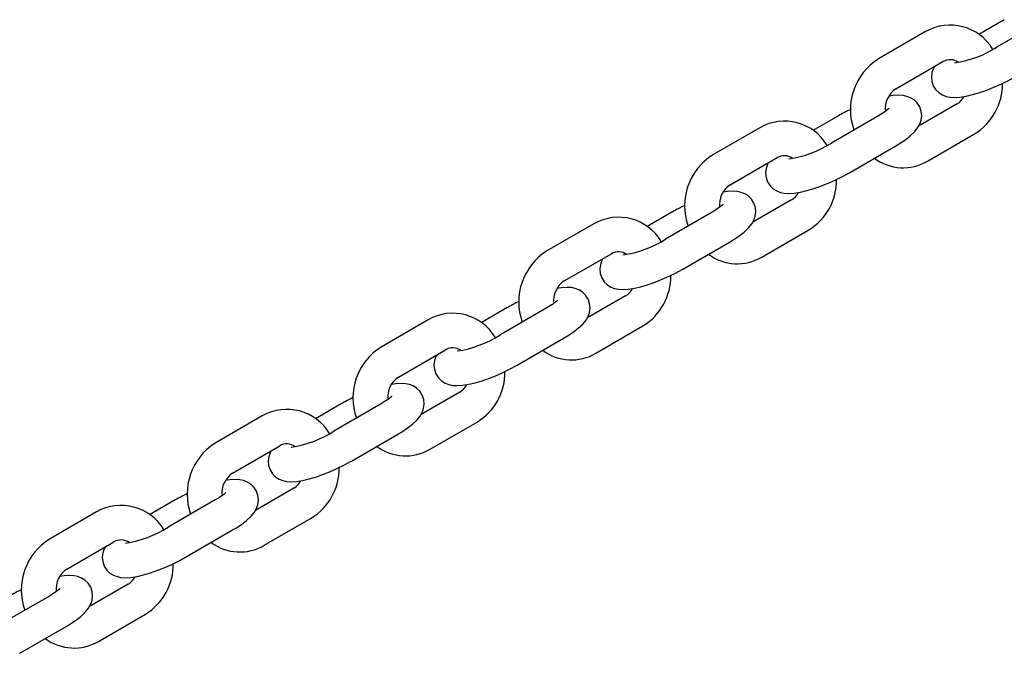
# Model space of a CAD drawing. Units: millimetres. Extents: x 3.07 to 7.95, y 4.35 to 6.06.
# Drawn here: x 3.97 to 4.14, y 5.78 to 5.89 of the extents above; entities that cross this region are included whole.
import ezdxf

# ---------------------------------------------------------------- set-up
doc = ezdxf.new("R2010")
doc.units = ezdxf.units.MM
doc.header["$LTSCALE"] = 60
doc.linetypes.add('SLD-Сплошная', pattern=[0])

msp = doc.modelspace()

# ---------------------------------------------------------------- linework, layer by layer
at = {"color": 7, "linetype": 'SLD-Сплошная', "lineweight": 25}
for p, q in [((4.14113068022194, 5.892448643098676), (4.136702281348031, 5.889884354128581)), ((4.148059806277449, 5.892448643098676), (4.139909597525151, 5.887729219441827)), ((4.127501457053518, 5.890386539875031), (4.119351248301218, 5.885667116218182)), ((4.122357886638019, 5.880474802099055), (4.130508095390319, 5.885194225755906)), ((4.132969246223481, 5.877880396293421), (4.126290929092367, 5.874013279656975)), ((4.112410896999551, 5.875818293069777), (4.107982498125642, 5.873254004099683)), ((4.119340023055059, 5.875818293069777), (4.111189814302759, 5.871098869412927)), ((4.098781673831126, 5.873756189846134), (4.090631465078827, 5.869036766189284)), ((4.127825675807983, 5.867968658517444), (4.135975884560282, 5.872688082174294)), ((4.11419645263956, 5.865906555293801), (4.12234666139186, 5.870625978950651)), ((4.093638103415628, 5.863844452070158), (4.101788312167928, 5.868563875727006)), ((4.104249463001091, 5.861250046264522), (4.097571145869978, 5.857382929628077)), ((4.083691113777158, 5.859187943040879), (4.079262714903249, 5.856623654070784)), ((4.090620239832667, 5.859187943040878), (4.082470031080367, 5.854468519384029)), ((4.070061890608737, 5.857125839817233), (4.061911681856436, 5.852406416160384)), ((4.099105892585594, 5.851338308488546), (4.107256101337893, 5.856057732145396)), ((4.085476669417169, 5.849276205264903), (4.093626878169469, 5.853995628921752)), ((4.064918320193238, 5.847214102041257), (4.073068528945538, 5.851933525698108)), ((4.0755296797787, 5.844619696235624), (4.068851362647587, 5.840752579599178)), ((4.054971330554768, 5.842557593011978), (4.050542931680859, 5.839993304041884)), ((4.061900456610278, 5.842557593011979), (4.053750247857977, 5.837838169355129)), ((4.041342107386345, 5.840495489788334), (4.033191898634046, 5.835776066131484)), ((4.0703861093632, 5.834707958459647), (4.078536318115502, 5.839427382116497)), ((4.056756886194777, 5.832645855236002), (4.064907094947079, 5.837365278892853)), ((4.036198536970847, 5.830583752012359), (4.044348745723147, 5.835303175669207)), ((4.046809896556311, 5.827989346206724), (4.040131579425196, 5.824122229570279)), ((4.026251547332377, 5.825927242983079), (4.021823148458471, 5.823362954012985)), ((4.033180673387886, 5.825927242983079), (4.025030464635586, 5.82120781932623)), ((4.012622324163954, 5.823865139759435), (4.004472115411655, 5.819145716102586)), ((4.041666326140811, 5.818077608430748), (4.049816534893111, 5.822797032087598)), ((4.028037102972387, 5.816015505207104), (4.036187311724687, 5.820734928863954)), ((4.007478753748456, 5.81395340198346), (4.015628962500756, 5.818672825640309)), ((4.018090113333919, 5.811358996177825), (4.011411796202805, 5.80749187954138)), ((3.997531764109988, 5.809296892954182), (3.993103365236079, 5.806732603984086)), ((4.004460890165497, 5.809296892954182), (3.996310681413196, 5.804577469297331)), ((3.983902540941564, 5.807234789730537), (3.975752332189264, 5.802515366073687)), ((4.012946542918421, 5.80144725840185), (4.021096751670719, 5.806166682058699)), ((3.999317319749998, 5.799385155178205), (4.007467528502298, 5.804104578835054)), ((3.978758970526065, 5.797323051954561), (3.986909179278366, 5.80204247561141)), ((3.989370330111529, 5.794728646148926), (3.982692012980416, 5.790861529512481)), ((3.975741106943106, 5.792666542925281), (3.967590898190805, 5.787947119268432)), ((3.98422675969603, 5.78481690837295), (3.99237696844833, 5.7895363320298)), ((3.970597536527607, 5.782754805149305), (3.978747745279907, 5.787474228806156))]:
    msp.add_line(p, q, dxfattribs=at)
at = {"color": 7, "linetype": 'SLD-Сплошная', "lineweight": 25, "flags": 128}
for points in [[(4.129036203769131, 5.8843419187355), (4.128847017658178, 5.884007431096856), (4.128604066497178, 5.883309880506423), (4.128505079607928, 5.882553483580005), (4.128578428072903, 5.881772771378971), (4.128835361020983, 5.881019031040117), (4.129282984003735, 5.880322768757107), (4.129828888582249, 5.879798335348701), (4.130428482050952, 5.879425360130276), (4.131059054423493, 5.879179703664061), (4.131724295741276, 5.879038223597613), (4.132473387285946, 5.878986907010491), (4.133429418616257, 5.879040957811607), (4.134537185700608, 5.87921846550522), (4.135640180283916, 5.87948024009092), (4.136865684738928, 5.879845345614459), (4.138098858046832, 5.880277511748133), (4.139332049946912, 5.880767952811953), (4.140547817605277, 5.88130728239992), (4.141724687822607, 5.881885570769678), (4.142790658420608, 5.882464656782314), (4.142916235861951, 5.8825369053227)], [(4.12234666139186, 5.870625978950651), (4.122894453223306, 5.87095270243457), (4.123885012073846, 5.871601906070032), (4.124783957338006, 5.872287324893877), (4.125622462000044, 5.873083178723112), (4.126121613151383, 5.873713923171454), (4.126480115203322, 5.874347767295622), (4.126723066364322, 5.875045317886055), (4.126822053253572, 5.875801714812474), (4.126748704788596, 5.876582427013507), (4.126491771840516, 5.877336167352361), (4.126044148857764, 5.87803242963537), (4.125498244279249, 5.878556863043778), (4.124898650810548, 5.878929838262201), (4.124268078438007, 5.879175494728417), (4.123602837120223, 5.879316974794865), (4.122853745575553, 5.879368291381986), (4.121897714245243, 5.879314240580871), (4.121136977665177, 5.879192340772073)], [(4.121178498012832, 5.877112892491124), (4.121184646886999, 5.877121283375188), (4.121097031510891, 5.877033011802131), (4.120868558798003, 5.876835476868258), (4.120473739980639, 5.876538146400737), (4.119904128722583, 5.876158665907854), (4.119340023055059, 5.875818293069777)], [(4.100316420546741, 5.867711568706603), (4.100127234435786, 5.867377081067957), (4.099884283274787, 5.866679530477524), (4.099785296385535, 5.865923133551105), (4.099858644850513, 5.865142421350072), (4.100115577798593, 5.864388681011217), (4.100563200781344, 5.863692418728209), (4.10110910535986, 5.863167985319801), (4.101708698828561, 5.862795010101377), (4.102339271201101, 5.862549353635161), (4.103004512518885, 5.862407873568714), (4.103753604063555, 5.862356556981593), (4.104709635393865, 5.862410607782708), (4.105817402478217, 5.862588115476321), (4.106920397061526, 5.862849890062021), (4.108145901516537, 5.863214995585559), (4.10937907482444, 5.863647161719234), (4.11061226672452, 5.864137602783053), (4.111828034382886, 5.864676932371021), (4.113004904600216, 5.865255220740778), (4.114070875198217, 5.865834306753413), (4.114196452639559, 5.865906555293801)], [(4.09362687816947, 5.853995628921751), (4.094174670000917, 5.854322352405671), (4.095165228851457, 5.854971556041133), (4.096064174115616, 5.855656974864977), (4.096902678777655, 5.856452828694212), (4.097401829928994, 5.857083573142555), (4.097760331980932, 5.857717417266722), (4.098003283141932, 5.858414967857156), (4.098102270031182, 5.859171364783573), (4.098028921566206, 5.859952076984607), (4.097771988618126, 5.860705817323461), (4.097324365635375, 5.861402079606471), (4.09677846105686, 5.861926513014877), (4.096178867588158, 5.862299488233302), (4.095548295215617, 5.862545144699517), (4.094883053897834, 5.862686624765965), (4.094133962353164, 5.862737941353087), (4.093177931022853, 5.862683890551971), (4.092417194442787, 5.862561990743173)], [(4.092458714790442, 5.860482542462225), (4.09246486366461, 5.860490933346288), (4.092377248288501, 5.860402661773232), (4.092148775575614, 5.860205126839358), (4.09175395675825, 5.859907796371838), (4.091184345500194, 5.859528315878956), (4.090620239832669, 5.859187943040878)], [(4.071596637324351, 5.851081218677702), (4.071407451213397, 5.850746731039058), (4.071164500052397, 5.850049180448623), (4.071065513163147, 5.849292783522205), (4.071138861628123, 5.848512071321172), (4.071395794576203, 5.847758330982318), (4.071843417558955, 5.847062068699309), (4.07238932213747, 5.846537635290901), (4.072988915606172, 5.846164660072477), (4.073619487978712, 5.845919003606262), (4.074284729296497, 5.845777523539814), (4.075033820841166, 5.845726206952692), (4.075989852171476, 5.845780257753808), (4.077097619255828, 5.845957765447422), (4.078200613839137, 5.846219540033121), (4.079426118294148, 5.846584645556661), (4.080659291602051, 5.847016811690334), (4.081892483502132, 5.847507252754155), (4.083108251160496, 5.848046582342121), (4.084285121377826, 5.84862487071188), (4.085351091975829, 5.849203956724515), (4.08547666941717, 5.849276205264902)], [(4.064907094947079, 5.837365278892853), (4.065454886778527, 5.837692002376772), (4.066445445629065, 5.838341206012235), (4.067344390893226, 5.839026624836078), (4.068182895555264, 5.839822478665314), (4.068682046706604, 5.840453223113657), (4.069040548758542, 5.841087067237824), (4.069283499919542, 5.841784617828258), (4.069382486808792, 5.842541014754675), (4.069309138343816, 5.843321726955709), (4.069052205395736, 5.844075467294562), (4.068604582412984, 5.844771729577572), (4.06805867783447, 5.84529616298598), (4.067459084365767, 5.845669138204403), (4.066828511993227, 5.84591479467062), (4.066163270675443, 5.846056274737067), (4.065414179130774, 5.846107591324189), (4.064458147800464, 5.846053540523073), (4.063697411220396, 5.845931640714276)], [(4.063738931568052, 5.843852192433326), (4.063745080442219, 5.84386058331739), (4.06365746506611, 5.843772311744333), (4.063428992353223, 5.843574776810461), (4.063034173535859, 5.843277446342938), (4.062464562277802, 5.842897965850056), (4.061900456610278, 5.842557593011979)], [(4.04287685410196, 5.834450868648803), (4.042687667991006, 5.83411638101016), (4.042444716830008, 5.833418830419727), (4.042345729940758, 5.832662433493308), (4.042419078405732, 5.831881721292274), (4.042676011353813, 5.83112798095342), (4.043123634336564, 5.830431718670411), (4.043669538915079, 5.829907285262003), (4.044269132383781, 5.82953431004358), (4.044899704756323, 5.829288653577364), (4.045564946074106, 5.829147173510917), (4.046314037618776, 5.829095856923795), (4.047270068949087, 5.829149907724911), (4.048377836033437, 5.829327415418524), (4.049480830616746, 5.829589190004222), (4.050706335071758, 5.829954295527762), (4.051939508379661, 5.830386461661437), (4.053172700279742, 5.830876902725256), (4.054388467938106, 5.831416232313224), (4.055565338155437, 5.831994520682982), (4.056631308753438, 5.832573606695616), (4.05675688619478, 5.832645855236004)], [(4.036187311724689, 5.820734928863954), (4.036735103556135, 5.821061652347873), (4.037725662406674, 5.821710855983336), (4.038624607670835, 5.82239627480718), (4.039463112332873, 5.823192128636415), (4.039962263484212, 5.823822873084757), (4.04032076553615, 5.824456717208924), (4.04056371669715, 5.825154267799358), (4.040662703586401, 5.825910664725776), (4.040589355121425, 5.826691376926809), (4.040332422173345, 5.827445117265664), (4.039884799190593, 5.828141379548672), (4.039338894612078, 5.82866581295708), (4.038739301143376, 5.829038788175505), (4.038108728770835, 5.82928444464172), (4.037443487453052, 5.829425924708167), (4.036694395908382, 5.82947724129529), (4.035738364578072, 5.829423190494174), (4.034977627998006, 5.829301290685376)], [(4.035019148345661, 5.827221842404427), (4.035025297219828, 5.82723023328849), (4.034937681843719, 5.827141961715434), (4.034709209130832, 5.826944426781561), (4.034314390313468, 5.82664709631404), (4.033744779055411, 5.826267615821157), (4.033180673387887, 5.82592724298308)], [(4.014157070879568, 5.817820518619904), (4.013967884768615, 5.81748603098126), (4.013724933607615, 5.816788480390826), (4.013625946718364, 5.816032083464408), (4.013699295183341, 5.815251371263375), (4.013956228131422, 5.814497630924521), (4.014403851114172, 5.813801368641512), (4.014949755692688, 5.813276935233104), (4.015549349161389, 5.81290396001468), (4.01617992153393, 5.812658303548464), (4.016845162851713, 5.812516823482017), (4.017594254396383, 5.812465506894894), (4.018550285726693, 5.81251955769601), (4.019658052811046, 5.812697065389623), (4.020761047394354, 5.812958839975323), (4.021986551849364, 5.813323945498862), (4.023219725157268, 5.813756111632536), (4.024452917057349, 5.814246552696356), (4.025668684715714, 5.814785882284323), (4.026845554933044, 5.815364170654082), (4.027911525531045, 5.815943256666716), (4.028037102972389, 5.816015505207104)], [(4.007467528502298, 5.804104578835055), (4.008015320333745, 5.804431302318974), (4.009005879184284, 5.805080505954437), (4.009904824448444, 5.805765924778282), (4.010743329110483, 5.806561778607517), (4.011242480261822, 5.807192523055858), (4.01160098231376, 5.807826367180025), (4.01184393347476, 5.80852391777046), (4.01194292036401, 5.809280314696879), (4.011869571899033, 5.810061026897912), (4.011612638950954, 5.810814767236765), (4.011165015968201, 5.811511029519775), (4.010619111389686, 5.812035462928183), (4.010019517920984, 5.812408438146607), (4.009388945548443, 5.812654094612822), (4.00872370423066, 5.812795574679269), (4.00797461268599, 5.812846891266391), (4.007018581355679, 5.812792840465274), (4.006257844775616, 5.812670940656478)], [(4.00629936512327, 5.810591492375528), (4.006305513997438, 5.810599883259592), (4.006217898621328, 5.810511611686535), (4.005989425908441, 5.810314076752662), (4.005594607091076, 5.81001674628514), (4.005024995833021, 5.809637265792258), (4.004460890165496, 5.809296892954182)], [(3.98543728765718, 5.801190168591007), (3.985248101546225, 5.80085568095236), (3.985005150385226, 5.800158130361926), (3.984906163495975, 5.799401733435507), (3.984979511960951, 5.798621021234474), (3.985236444909031, 5.797867280895622), (3.985684067891783, 5.797171018612611), (3.986229972470298, 5.796646585204203), (3.986829565939, 5.796273609985779), (3.98746013831154, 5.796027953519563), (3.988125379629324, 5.795886473453117), (3.988874471173995, 5.795835156865995), (3.989830502504305, 5.795889207667111), (3.990938269588657, 5.796066715360723), (3.992041264171965, 5.796328489946424), (3.993266768626977, 5.796693595469963), (3.99449994193488, 5.797125761603637), (3.995733133834961, 5.797616202667457), (3.996948901493325, 5.798155532255424), (3.998125771710655, 5.798733820625182), (3.999191742308656, 5.799312906637817), (3.999317319749998, 5.799385155178205)], [(3.978747745279907, 5.787474228806156), (3.979295537111354, 5.787800952290074), (3.980286095961892, 5.788450155925537), (3.981185041226053, 5.78913557474938), (3.982023545888091, 5.789931428578615), (3.982522697039431, 5.790562173026959), (3.98288119909137, 5.791196017151126), (3.983124150252369, 5.79189356774156), (3.983223137141619, 5.792649964667978), (3.983149788676643, 5.793430676869011), (3.982892855728562, 5.794184417207865), (3.982445232745812, 5.794880679490874), (3.981899328167297, 5.795405112899282), (3.981299734698595, 5.795778088117706), (3.980669162326054, 5.796023744583922), (3.980003921008271, 5.79616522465037), (3.979254829463601, 5.796216541237491), (3.978298798133291, 5.796162490436375), (3.977538061553223, 5.796040590627577)], [(3.977579581900879, 5.793961142346628), (3.977585730775047, 5.793969533230691), (3.977498115398938, 5.793881261657636), (3.977269642686051, 5.793683726723762), (3.976874823868686, 5.793386396256241), (3.97630521261063, 5.793006915763359), (3.975741106943106, 5.792666542925281)]]:
    msp.add_lwpolyline(points, dxfattribs=at)
at = {"color": 7, "linetype": 'SLD-Сплошная', "lineweight": 25}
for centre, radius, start, end in [((4.131757605602254, 5.882887750025453), 0.008622450329056768, 30.9163492354648, 119.5782931095476), ((4.129834429548143, 5.903550664123627), 0.01875705524820439, 278.2220372586083, 302.4891696905415), ((4.124879116378831, 5.876856250622699), 0.01040137865983052, 122.1038381172134, 199.6743818855033), ((4.131738353892367, 5.883124031826387), 0.002408160893229026, 53.6925460917722, 120.7218346632091), ((4.124579170870139, 5.877056720562591), 0.004076442693057698, 123.0183433252329, 186.7022983571601), ((4.130749878771664, 5.881277233761722), 0.01005408680559702, 301.3181128549526, 0.8851919639740335), ((4.131435113144613, 5.880563284000611), 0.003090542145493808, 299.7618531872085, 333.0551329144503), ((4.126193819373338, 5.852015424672715), 0.02750537207691927, 115.1038858664214, 120.0727550213087), ((4.103037822379863, 5.866257399996559), 0.008622450329054822, 30.91634923544454, 119.5782931095512), ((4.101114646325761, 5.886920314094702), 0.01875705524817725, 278.2220372585847, 302.4891696905585), ((4.096159333156439, 5.860225900593801), 0.0104013786598291, 122.1038381172093, 199.6743818855128), ((4.103018570669976, 5.86649368179749), 0.002408160893229698, 53.69254609167905, 120.7218346631727), ((4.123602404663797, 5.875129561412247), 0.008313516068793537, 233.2209909506468, 300.530742194546), ((4.102030095549281, 5.86464688373282), 0.01005408680558932, 301.3181128549381, 0.8851919639898418), ((4.095859387647756, 5.860426370533691), 0.004076442693063482, 123.0183433252858, 186.7022983571499), ((4.102715329922239, 5.863932933971697), 0.003090542145471721, 299.7618531870983, 333.0551329145137), ((4.097474036152381, 5.835385074641023), 0.02750537208005415, 115.1038858666574, 120.072755020978), ((4.074318039157474, 5.849627049967657), 0.008622450329055278, 30.91634923544961, 119.5782931095534), ((4.072394863103359, 5.870289964065836), 0.01875705524821207, 278.2220372586133, 302.489169690539), ((4.067439549934047, 5.843595550564903), 0.01040137865982694, 122.1038381172062, 199.6743818855207), ((4.074298787447586, 5.849863331768589), 0.002408160893229552, 53.69254609175516, 120.7218346631801), ((4.094882621441407, 5.85849921138335), 0.008313516068795115, 233.2209909506492, 300.5307421945397), ((4.073310312326885, 5.848016533703922), 0.01005408680559462, 301.3181128549562, 0.8851919639792508), ((4.067139604425365, 5.843796020504793), 0.004076442693063379, 123.0183433253099, 186.7022983571374), ((4.073995546699847, 5.847302583942796), 0.003090542145472162, 299.7618531871126, 333.0551329145727), ((4.068754252929336, 5.818754724613404), 0.0275053720786186, 115.1038858665547, 120.0727550211349), ((4.045598255935082, 5.832996699938756), 0.008622450329056647, 30.9163492354648, 119.5782931095425), ((4.043675079881002, 5.853659614036848), 0.01875705524811753, 278.2220372585535, 302.4891696906006), ((4.038719766711663, 5.826965200536002), 0.01040137865983387, 122.1038381172274, 199.6743818854967), ((4.045579004225195, 5.833232981739694), 0.002408160893225448, 53.69254609170963, 120.7218346632341), ((4.066162838219015, 5.841868861354453), 0.008313516068798892, 233.2209909506602, 300.5307421945242), ((4.038419821202978, 5.827165670475892), 0.0040764426930667, 123.0183433253208, 186.7022983571068), ((4.044590529104494, 5.831386183675025), 0.0100540868055955, 301.3181128549467, 0.8851919639741117), ((4.045275763477441, 5.830672233913916), 0.003090542145495077, 299.7618531871922, 333.0551329144209), ((4.040034469706821, 5.802124374584732), 0.02750537207835995, 115.1038858665211, 120.0727550211488), ((4.016878472712691, 5.81636634990986), 0.00862245032905604, 30.91634923544657, 119.5782931095454), ((4.014955296658584, 5.837029264008021), 0.01875705524819497, 278.2220372585988, 302.4891696905483), ((4.009999983489267, 5.810334850507105), 0.01040137865982617, 122.103838117202, 199.6743818855178), ((4.016859221002806, 5.81660263171079), 0.00240816089323159, 53.69254609175065, 120.7218346631948), ((4.037443054996626, 5.825238511325552), 0.008313516068795832, 233.2209909506529, 300.5307421945366), ((4.009700037980584, 5.810535320446995), 0.004076442693062576, 123.0183433252926, 186.7022983571156), ((4.015870745882105, 5.814755833646124), 0.01005408680559287, 301.3181128549502, 0.885191963989529), ((4.016555980255071, 5.814041883884996), 0.003090542145465662, 299.7618531870677, 333.0551329145645), ((4.01131468648483, 5.785494024555073), 0.02750537207921869, 115.1038858665973, 120.0727550210739), ((3.988158689490301, 5.799735999880961), 0.008622450329055202, 30.91634923544303, 119.5782931095487), ((3.98623551343623, 5.820398913979023), 0.01875705524809131, 278.2220372585322, 302.4891696906162), ((3.981280200266875, 5.793704500478204), 0.01040137865982862, 122.1038381172051, 199.6743818855145), ((3.988139437780415, 5.799972281681891), 0.002408160893229625, 53.69254609171711, 120.7218346631892), ((4.008723271774237, 5.808608161296656), 0.008313516068798127, 233.2209909506602, 300.5307421945272), ((3.987150962659717, 5.798125483617224), 0.01005408680559144, 301.3181128549394, 0.8851919639795637), ((3.980980254758191, 5.793904970418094), 0.004076442693062836, 123.0183433252753, 186.7022983571258), ((3.987836197032689, 5.797411533856089), 0.003090542145456412, 299.7618531869963, 333.055132914615), ((3.982594903262763, 5.768863674525535), 0.02750537207993281, 115.1038858666502, 120.0727550209918), ((3.980003488551843, 5.791977811267749), 0.008313516068792007, 233.220990950637, 300.5307421945521)]:
    msp.add_arc(centre, radius, start, end, dxfattribs=at)

doc.saveas('drawing.dxf')
